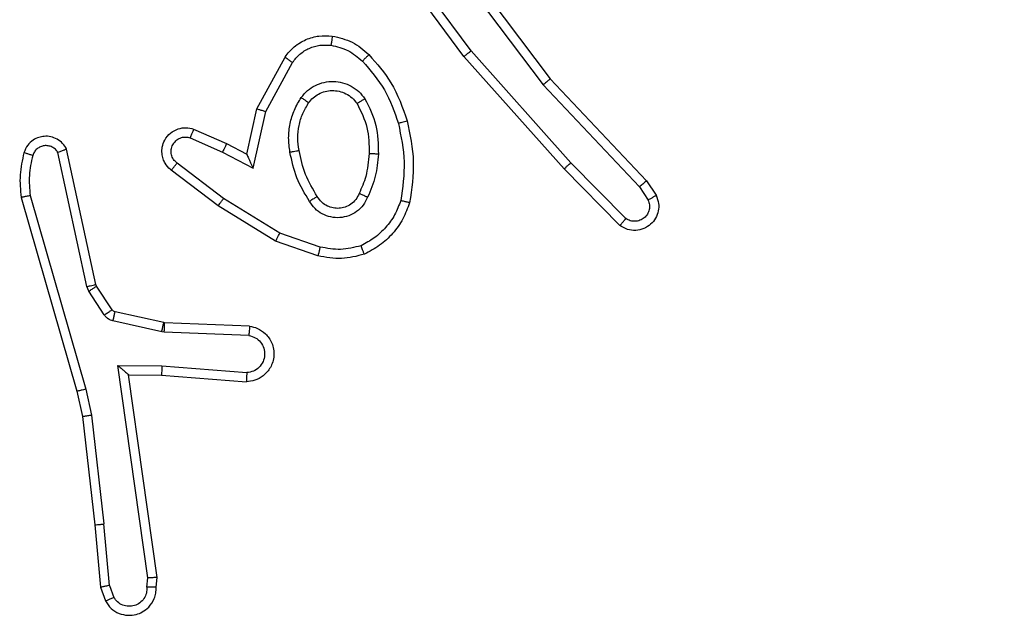
# Model space of a CAD drawing. Units: millimetres. Extents: x 2185 to 5032, y 505 to 1577.
# Drawn here: x 2943 to 2946, y 1000 to 1001 of the extents above; entities that cross this region are included whole.
import ezdxf

# ---------------------------------------------------------------- set-up
doc = ezdxf.new("R2010")
doc.units = ezdxf.units.MM
doc.header["$PDSIZE"] = -1
doc.layers.add('VP-DIM', color=7, linetype='Continuous')
doc.layers.add('VP-EQ', color=192, linetype='Continuous')
doc.dimstyles.get("Standard").update_dxf_attribs({"dimtxt": 14, "dimasz": 20, "dimexe": 20, "dimexo": 50, "dimgap": 20, "dimtad": 0, "dimdec": 0, "dimzin": 0, "dimdsep": 46, "dimtxsty": 'Standard', "dimcen": -0.09, "dimadec": 0, "dimazin": 0, "dimtfac": 1, "dimtdec": 4, "dimtofl": 0, "dimtmove": 0, "dimatfit": 3, "dimfxl": 70, "dimfxlon": 1, "dimtolj": 1, "dimtzin": 0, "dimarcsym": 0})

# ---------------------------------------------------------------- blocks, each defined once
blk = doc.blocks.new('*D55')
at = {"layer": 'Defpoints', "color": 0}
for p in [(2977.7562, 1232.1416), (2945.0967, 657.2053), (3570.1212, 657.2053)]:
    blk.add_point(p, dxfattribs=at)
at = {"layer": 'VP-DIM', "color": 0, "lineweight": -2}
for p, q in [((3500.1212, 1232.1416), (3590.1212, 1232.1416)), ((3570.1212, 1212.1416), (3570.1212, 982.1734)), ((3570.1212, 677.2053), (3570.1212, 907.1734)), ((3500.1212, 657.2053), (3590.1212, 657.2053))]:
    blk.add_line(p, q, dxfattribs=at)
at = {"layer": 'VP-DIM', "color": 0}
for points in [[(3573.4545, 1212.1416), (3566.7878, 1212.1416), (3570.1212, 1232.1416)], [(3566.7878, 677.2053), (3573.4545, 677.2053), (3570.1212, 657.2053)]]:
    blk.add_solid(points, dxfattribs=at)
at = {"layer": 'VP-DIM', "color": 0, "insert": (3570.1212, 944.6734), "char_height": 14, "attachment_point": 5, "rotation": 90}
blk.add_mtext('\\A1;580', dxfattribs=at)
blk = doc.blocks.new('WD1505')
at = {"layer": 'VP-EQ', "color": 7, "linetype": 'Continuous', "lineweight": 25}
for p, q in [((2944.3937, 1001.374), (2944.2254, 1001.6014)), ((2944.3239, 1001.5996), (2944.55, 1001.2998)), ((2944.3399, 1001.6116), (2944.5651, 1001.313)), ((2944.378, 1001.3616), (2944.2077, 1001.5917)), ((2944.6098, 1001.1311), (2944.3937, 1001.374)), ((2943.9289, 1001.248), (2943.9901, 1001.3603)), ((2943.9482, 1001.2423), (2944.0063, 1001.3484)), ((2944.5951, 1001.1176), (2944.378, 1001.3616)), ((2944.55, 1001.2998), (2944.7585, 1001.079)), ((2944.5651, 1001.313), (2944.774, 1001.0917)), ((2943.907, 1001.1496), (2943.9289, 1001.248)), ((2943.9209, 1001.1195), (2943.9482, 1001.2423)), ((2943.792, 1001.2039), (2943.8632, 1001.1724)), ((2943.7846, 1001.185), (2943.8546, 1001.1541)), ((2943.8632, 1001.1724), (2943.907, 1001.1496)), ((2943.5603, 1000.8624), (2943.4976, 1001.1533)), ((2943.58, 1000.867), (2943.5166, 1001.1605)), ((2943.8546, 1001.1541), (2943.9209, 1001.1195)), ((2943.8569, 1001.0537), (2943.7559, 1001.1302)), ((2944.7293, 1001.0097), (2944.6098, 1001.1311)), ((2943.8452, 1001.0377), (2943.7435, 1001.1147)), ((2944.716, 1000.9948), (2944.5951, 1001.1176)), ((2944.774, 1001.0917), (2944.795, 1001.0603)), ((2944.7585, 1001.079), (2944.7778, 1001.0501)), ((2943.418, 1001.0557), (2943.5387, 1000.6352)), ((2943.4375, 1001.0598), (2943.558, 1000.6398)), ((2943.9789, 1000.9784), (2943.8569, 1001.0537)), ((2943.9698, 1000.9609), (2943.8452, 1001.0377)), ((2944.0662, 1000.9482), (2943.9789, 1000.9784)), ((2944.0616, 1000.929), (2943.9698, 1000.9609)), ((2943.5646, 1000.8521), (2943.5603, 1000.8624)), ((2943.5983, 1000.8009), (2943.5646, 1000.8521)), ((2943.5814, 1000.8634), (2943.58, 1000.867)), ((2943.615, 1000.8122), (2943.5814, 1000.8634)), ((2943.7272, 1000.7841), (2943.6215, 1000.8077)), ((2943.7229, 1000.7643), (2943.6171, 1000.7878)), ((2943.7291, 1000.7839), (2943.7272, 1000.7841)), ((2943.9133, 1000.7765), (2943.7291, 1000.7839)), ((2943.7283, 1000.7635), (2943.7229, 1000.7643)), ((2943.9115, 1000.7562), (2943.7283, 1000.7635)), ((2943.6279, 1000.6911), (2943.7233, 1000.6901)), ((2943.6926, 1000.2307), (2943.6279, 1000.6911)), ((2943.7233, 1000.6901), (2943.907, 1000.6758)), ((2943.651, 1000.6712), (2943.7224, 1000.6705)), ((2943.651, 1000.6712), (2943.651, 1000.6712)), ((2943.7127, 1000.2316), (2943.651, 1000.6712)), ((2943.7224, 1000.6705), (2943.9065, 1000.6561)), ((2943.558, 1000.6398), (2943.5707, 1000.5832)), ((2943.5387, 1000.6352), (2943.551, 1000.5803)), ((2943.551, 1000.5803), (2943.5776, 1000.3458)), ((2943.5707, 1000.5832), (2943.5974, 1000.3474)), ((2943.5776, 1000.3458), (2943.5901, 1000.2105)), ((2943.6097, 1000.2143), (2943.5974, 1000.3474)), ((2943.7107, 1000.2105), (2943.7127, 1000.2316)), ((2943.5901, 1000.2105), (2943.6006, 1000.1805)), ((2943.6097, 1000.2143), (2943.6188, 1000.1882)), ((2943.6906, 1000.2103), (2943.6926, 1000.2307))]:
    blk.add_line(p, q, dxfattribs=at)
for points, knots in [([(2943.9901, 1001.3603), (2943.9964, 1001.3682), (2944.009, 1001.3838), (2944.035, 1001.399), (2944.0635, 1001.4075), (2944.0829, 1001.4063), (2944.0925, 1001.4057)], [0, 0, 0, 0, 0.25572, 0.507689, 0.755803, 1, 1, 1, 1]), ([(2944.0925, 1001.4057), (2944.0924, 1001.4053), (2944.0924, 1001.4047), (2944.0918, 1001.4001), (2944.0909, 1001.3935), (2944.0902, 1001.3883), (2944.0898, 1001.3857)], [0, 0, 0, 0, 0.250168, 0.500209, 0.749829, 1, 1, 1, 1]), ([(2944.0925, 1001.4057), (2944.1074, 1001.4023), (2944.1373, 1001.3956), (2944.1605, 1001.3756), (2944.1721, 1001.3655)], [0, 0, 0, 0, 0.5000679, 1, 1, 1, 1]), ([(2944.0063, 1001.3484), (2944.0113, 1001.3547), (2944.0213, 1001.3673), (2944.0423, 1001.38), (2944.0656, 1001.3871), (2944.0818, 1001.3861), (2944.0898, 1001.3857)], [0, 0, 0, 0, 0.249987, 0.500057, 0.750031, 1, 1, 1, 1]), ([(2944.0898, 1001.3857), (2944.1026, 1001.3828), (2944.1281, 1001.377), (2944.148, 1001.3599), (2944.1579, 1001.3513)], [0, 0, 0, 0, 0.49999, 1, 1, 1, 1]), ([(2944.1721, 1001.3655), (2944.1719, 1001.3653), (2944.1714, 1001.3648), (2944.1682, 1001.3616), (2944.1635, 1001.3569), (2944.1598, 1001.3532), (2944.1579, 1001.3513)], [0, 0, 0, 0, 0.250083, 0.500141, 0.750114, 1, 1, 1, 1]), ([(2944.1721, 1001.3655), (2944.1893, 1001.3459), (2944.2265, 1001.3036), (2944.2452, 1001.2503), (2944.2552, 1001.2217)], [0, 0, 0, 0, 0.4629048, 1, 1, 1, 1]), ([(2944.378, 1001.3616), (2944.3782, 1001.3617), (2944.3785, 1001.3619), (2944.3809, 1001.3637), (2944.3837, 1001.366), (2944.3866, 1001.3683), (2944.3899, 1001.371), (2944.3924, 1001.373), (2944.3937, 1001.374)], [0, 0, 0, 0, 0.198804, 0.431059, 0.560149, 0.698383, 0.844866, 1, 1, 1, 1]), ([(2943.9901, 1001.3603), (2943.9903, 1001.3601), (2943.9907, 1001.3598), (2943.9936, 1001.3576), (2943.9968, 1001.3552), (2943.9997, 1001.3531), (2944.0029, 1001.3508), (2944.0051, 1001.3492), (2944.0063, 1001.3484)], [0, 0, 0, 0, 0.2361, 0.480786, 0.607003, 0.735945, 0.867031, 1, 1, 1, 1]), ([(2944.1579, 1001.3513), (2944.1753, 1001.3313), (2944.21, 1001.2913), (2944.2273, 1001.2413), (2944.2359, 1001.2162)], [0, 0, 0, 0, 0.499959, 1, 1, 1, 1]), ([(2944.0252, 1001.2725), (2944.0296, 1001.2777), (2944.0383, 1001.2881), (2944.0556, 1001.2991), (2944.0747, 1001.3061), (2944.095, 1001.3082), (2944.1152, 1001.3053), (2944.1341, 1001.2977), (2944.1509, 1001.2859), (2944.1591, 1001.2752), (2944.1633, 1001.2698)], [0, 0, 0, 0, 0.124974, 0.249975, 0.374927, 0.499899, 0.625032, 0.750111, 0.875013, 1, 1, 1, 1]), ([(2944.5651, 1001.313), (2944.565, 1001.3128), (2944.5647, 1001.3125), (2944.5625, 1001.3105), (2944.5597, 1001.3081), (2944.5569, 1001.3057), (2944.5536, 1001.3029), (2944.5512, 1001.3009), (2944.55, 1001.2998)], [0, 0, 0, 0, 0.198505, 0.430746, 0.560209, 0.697706, 0.844399, 1, 1, 1, 1]), ([(2944.0416, 1001.2613), (2944.0446, 1001.2649), (2944.0508, 1001.2723), (2944.0629, 1001.2806), (2944.0768, 1001.2861), (2944.092, 1001.2882), (2944.1076, 1001.2866), (2944.1225, 1001.2812), (2944.1362, 1001.2722), (2944.1429, 1001.2636), (2944.1463, 1001.2593)], [0, 0, 0, 0, 0.115975, 0.234363, 0.3556, 0.47915, 0.605434, 0.734435, 0.865894, 1, 1, 1, 1]), ([(2944.0008, 1001.1541), (2943.9994, 1001.1644), (2943.9967, 1001.1849), (2944.0005, 1001.2159), (2944.0093, 1001.2459), (2944.0199, 1001.2636), (2944.0252, 1001.2725)], [0, 0, 0, 0, 0.2499305, 0.499967, 0.7500134, 1, 1, 1, 1]), ([(2944.0205, 1001.1578), (2944.0192, 1001.1667), (2944.0168, 1001.1847), (2944.0199, 1001.2118), (2944.0276, 1001.238), (2944.0369, 1001.2535), (2944.0416, 1001.2613)], [0, 0, 0, 0, 0.249985, 0.499957, 0.749989, 1, 1, 1, 1]), ([(2944.0252, 1001.2725), (2944.0274, 1001.271), (2944.0316, 1001.268), (2944.037, 1001.2643), (2944.0408, 1001.2617), (2944.0413, 1001.2614), (2944.0416, 1001.2613)], [0, 0, 0, 0, 0.250243, 0.499869, 0.749733, 1, 1, 1, 1]), ([(2944.1633, 1001.2698), (2944.1611, 1001.2684), (2944.1566, 1001.2656), (2944.151, 1001.2622), (2944.1471, 1001.2597), (2944.1466, 1001.2594), (2944.1463, 1001.2593)], [0, 0, 0, 0, 0.25004, 0.500101, 0.749594, 1, 1, 1, 1]), ([(2944.1463, 1001.2593), (2944.1549, 1001.2422), (2944.1721, 1001.2081), (2944.1723, 1001.1699), (2944.1724, 1001.1508)], [0, 0, 0, 0, 0.500006, 1, 1, 1, 1]), ([(2944.1633, 1001.2698), (2944.1728, 1001.2509), (2944.1919, 1001.2131), (2944.1923, 1001.1707), (2944.1925, 1001.1496)], [0, 0, 0, 0, 0.500029, 1, 1, 1, 1]), ([(2943.9289, 1001.248), (2943.9292, 1001.2479), (2943.9296, 1001.2477), (2943.9326, 1001.2469), (2943.9362, 1001.2458), (2943.9397, 1001.2448), (2943.9438, 1001.2436), (2943.9467, 1001.2427), (2943.9482, 1001.2423)], [0, 0, 0, 0, 0.207785, 0.442989, 0.571681, 0.707345, 0.850298, 1, 1, 1, 1]), ([(2944.2552, 1001.2217), (2944.2549, 1001.2216), (2944.2543, 1001.2213), (2944.2499, 1001.2201), (2944.2435, 1001.2183), (2944.2385, 1001.2169), (2944.2359, 1001.2162)], [0, 0, 0, 0, 0.250259, 0.499902, 0.749884, 1, 1, 1, 1]), ([(2944.2359, 1001.2162), (2944.2417, 1001.1885), (2944.2532, 1001.1331), (2944.2451, 1001.077), (2944.241, 1001.049)], [0, 0, 0, 0, 0.499995, 1, 1, 1, 1]), ([(2944.2552, 1001.2217), (2944.2613, 1001.1923), (2944.2735, 1001.1335), (2944.2647, 1001.0741), (2944.2604, 1001.0443)], [0, 0, 0, 0, 0.500003, 1, 1, 1, 1]), ([(2943.7435, 1001.1147), (2943.7429, 1001.1151), (2943.7376, 1001.1193), (2943.7309, 1001.1274), (2943.7253, 1001.1397), (2943.7228, 1001.1517), (2943.7234, 1001.1658), (2943.7291, 1001.1817), (2943.7409, 1001.196), (2943.7575, 1001.2051), (2943.7754, 1001.2081), (2943.7865, 1001.2053), (2943.792, 1001.2039)], [0, 0, 0, 0, 0.014908, 0.141077, 0.210621, 0.293742, 0.390416, 0.500614, 0.635532, 0.763699, 0.885194, 1, 1, 1, 1]), ([(2943.792, 1001.2039), (2943.7919, 1001.2036), (2943.7917, 1001.2031), (2943.7904, 1001.1999), (2943.789, 1001.1962), (2943.7876, 1001.1928), (2943.7862, 1001.1891), (2943.7851, 1001.1864), (2943.7846, 1001.185)], [0, 0, 0, 0, 0.227797, 0.469724, 0.596551, 0.727155, 0.861649, 1, 1, 1, 1]), ([(2943.5166, 1001.1605), (2943.5139, 1001.1649), (2943.5086, 1001.1736), (2943.4963, 1001.1827), (2943.4823, 1001.188), (2943.4686, 1001.1888), (2943.4555, 1001.1862), (2943.4431, 1001.1801), (2943.4308, 1001.1691), (2943.4263, 1001.1583), (2943.4239, 1001.1526)], [0, 0, 0, 0, 0.128755, 0.254862, 0.378133, 0.500367, 0.595252, 0.710299, 0.845213, 1, 1, 1, 1]), ([(2943.7559, 1001.1302), (2943.7531, 1001.1327), (2943.7477, 1001.1377), (2943.7433, 1001.1483), (2943.7428, 1001.1595), (2943.7462, 1001.1702), (2943.7531, 1001.1791), (2943.7626, 1001.185), (2943.7737, 1001.1875), (2943.7809, 1001.1859), (2943.7846, 1001.185)], [0, 0, 0, 0, 0.12523, 0.250357, 0.375099, 0.500184, 0.624995, 0.750084, 0.875087, 1, 1, 1, 1]), ([(2943.8632, 1001.1724), (2943.8632, 1001.1721), (2943.863, 1001.1715), (2943.861, 1001.1673), (2943.8581, 1001.1612), (2943.8557, 1001.1565), (2943.8546, 1001.1541)], [0, 0, 0, 0, 0.250225, 0.500098, 0.74991, 1, 1, 1, 1]), ([(2943.4239, 1001.1526), (2943.4203, 1001.1366), (2943.4131, 1001.1046), (2943.4164, 1001.072), (2943.418, 1001.0557)], [0, 0, 0, 0, 0.499983, 1, 1, 1, 1]), ([(2943.443, 1001.1468), (2943.4405, 1001.1475), (2943.4355, 1001.149), (2943.4292, 1001.151), (2943.4248, 1001.1523), (2943.4242, 1001.1525), (2943.4239, 1001.1526)], [0, 0, 0, 0, 0.250089, 0.499715, 0.749869, 1, 1, 1, 1]), ([(2943.4976, 1001.1533), (2943.4959, 1001.1557), (2943.4925, 1001.1604), (2943.4852, 1001.1654), (2943.4769, 1001.1681), (2943.4681, 1001.1683), (2943.4596, 1001.166), (2943.4522, 1001.1614), (2943.4462, 1001.1549), (2943.4441, 1001.1495), (2943.443, 1001.1468)], [0, 0, 0, 0, 0.125091, 0.250005, 0.375181, 0.500172, 0.624958, 0.750021, 0.874958, 1, 1, 1, 1]), ([(2943.5166, 1001.1605), (2943.5164, 1001.1604), (2943.5159, 1001.1601), (2943.5126, 1001.1589), (2943.5088, 1001.1575), (2943.5054, 1001.1563), (2943.5016, 1001.1549), (2943.499, 1001.1538), (2943.4976, 1001.1533)], [0, 0, 0, 0, 0.228743, 0.470617, 0.597418, 0.727874, 0.862504, 1, 1, 1, 1]), ([(2943.907, 1001.1496), (2943.9071, 1001.1494), (2943.9072, 1001.1491), (2943.9083, 1001.1467), (2943.91, 1001.1431), (2943.9125, 1001.1378), (2943.9161, 1001.1298), (2943.9191, 1001.1234), (2943.9209, 1001.1195)], [0, 0, 0, 0, 0.1015456, 0.2145873, 0.3449919, 0.4960595, 0.6981781, 1, 1, 1, 1]), ([(2944.0008, 1001.1541), (2944.0034, 1001.1546), (2944.0085, 1001.1555), (2944.015, 1001.1567), (2944.0196, 1001.1576), (2944.0202, 1001.1577), (2944.0205, 1001.1578)], [0, 0, 0, 0, 0.250416, 0.499906, 0.749682, 1, 1, 1, 1]), ([(2944.0431, 1001.0471), (2944.0331, 1001.0637), (2944.0131, 1001.0971), (2944.0049, 1001.1351), (2944.0008, 1001.1541)], [0, 0, 0, 0, 0.499996, 1, 1, 1, 1]), ([(2944.0601, 1001.0579), (2944.0507, 1001.0735), (2944.0319, 1001.1045), (2944.0243, 1001.14), (2944.0205, 1001.1578)], [0, 0, 0, 0, 0.499953, 1, 1, 1, 1]), ([(2944.1724, 1001.1508), (2944.1709, 1001.134), (2944.1684, 1001.104), (2944.1562, 1001.0765), (2944.1508, 1001.0644)], [0, 0, 0, 0, 0.558809, 1, 1, 1, 1]), ([(2944.1925, 1001.1496), (2944.1911, 1001.1333), (2944.1885, 1001.1009), (2944.1756, 1001.071), (2944.1692, 1001.056)], [0, 0, 0, 0, 0.499965, 1, 1, 1, 1]), ([(2944.1925, 1001.1496), (2944.1907, 1001.1497), (2944.1873, 1001.1498), (2944.1827, 1001.1501), (2944.179, 1001.1503), (2944.1755, 1001.1505), (2944.1729, 1001.1507), (2944.1726, 1001.1508), (2944.1724, 1001.1508)], [0, 0, 0, 0, 0.168844, 0.325627, 0.46956, 0.600687, 0.825418, 1, 1, 1, 1]), ([(2943.443, 1001.1468), (2943.4398, 1001.1324), (2943.4334, 1001.1037), (2943.4362, 1001.0744), (2943.4375, 1001.0598)], [0, 0, 0, 0, 0.4999874, 1, 1, 1, 1]), ([(2943.7435, 1001.1147), (2943.7436, 1001.1148), (2943.7437, 1001.1149), (2943.7446, 1001.116), (2943.7459, 1001.1176), (2943.7481, 1001.1203), (2943.7514, 1001.1245), (2943.7544, 1001.1283), (2943.7559, 1001.1302)], [0, 0, 0, 0, 0.139697, 0.275649, 0.40667, 0.53377, 0.774893, 1, 1, 1, 1]), ([(2944.5951, 1001.1176), (2944.5953, 1001.1178), (2944.5957, 1001.1181), (2944.5981, 1001.1202), (2944.6009, 1001.1228), (2944.6036, 1001.1252), (2944.6066, 1001.128), (2944.6088, 1001.13), (2944.6098, 1001.1311)], [0, 0, 0, 0, 0.217419, 0.4564, 0.583703, 0.717122, 0.855872, 1, 1, 1, 1]), ([(2944.774, 1001.0917), (2944.7739, 1001.0916), (2944.7736, 1001.0912), (2944.7714, 1001.0893), (2944.7685, 1001.0869), (2944.7657, 1001.0846), (2944.7623, 1001.0819), (2944.7598, 1001.08), (2944.7585, 1001.079)], [0, 0, 0, 0, 0.198162, 0.430466, 0.559974, 0.697678, 0.844348, 1, 1, 1, 1]), ([(2944.1508, 1001.0644), (2944.1486, 1001.0598), (2944.1443, 1001.0508), (2944.1333, 1001.0407), (2944.1208, 1001.0342), (2944.1076, 1001.0316), (2944.0944, 1001.0324), (2944.0814, 1001.0367), (2944.0689, 1001.0449), (2944.0631, 1001.0535), (2944.0601, 1001.0579)], [0, 0, 0, 0, 0.133343, 0.261572, 0.384649, 0.502597, 0.612103, 0.730059, 0.859379, 1, 1, 1, 1]), ([(2944.1692, 1001.056), (2944.1673, 1001.0569), (2944.1636, 1001.0585), (2944.159, 1001.0605), (2944.1555, 1001.0621), (2944.1527, 1001.0634), (2944.151, 1001.0642), (2944.1509, 1001.0643), (2944.1508, 1001.0644)], [0, 0, 0, 0, 0.1986483, 0.3757693, 0.5319522, 0.6674934, 0.8754906, 1, 1, 1, 1]), ([(2943.4375, 1001.0598), (2943.436, 1001.0594), (2943.433, 1001.0588), (2943.4288, 1001.0579), (2943.4253, 1001.0571), (2943.4217, 1001.0564), (2943.4187, 1001.0558), (2943.4183, 1001.0558), (2943.418, 1001.0557)], [0, 0, 0, 0, 0.152322, 0.296816, 0.433639, 0.562348, 0.796005, 1, 1, 1, 1]), ([(2943.8452, 1001.0377), (2943.8454, 1001.0379), (2943.8458, 1001.0384), (2943.8485, 1001.042), (2943.8524, 1001.0473), (2943.8554, 1001.0516), (2943.8569, 1001.0537)], [0, 0, 0, 0, 0.250374, 0.500083, 0.750069, 1, 1, 1, 1]), ([(2944.0601, 1001.0579), (2944.06, 1001.0579), (2944.0599, 1001.0577), (2944.0583, 1001.0566), (2944.0558, 1001.055), (2944.0526, 1001.053), (2944.0482, 1001.0503), (2944.0449, 1001.0482), (2944.0431, 1001.0471)], [0, 0, 0, 0, 0.124801, 0.332948, 0.468456, 0.624405, 0.801753, 1, 1, 1, 1]), ([(2944.1692, 1001.056), (2944.1663, 1001.0501), (2944.1604, 1001.0384), (2944.1459, 1001.0246), (2944.1285, 1001.0151), (2944.109, 1001.011), (2944.0892, 1001.0124), (2944.0706, 1001.0192), (2944.0543, 1001.0308), (2944.0469, 1001.0417), (2944.0431, 1001.0471)], [0, 0, 0, 0, 0.1249032, 0.249954, 0.3749248, 0.5000172, 0.6249584, 0.7498227, 0.8749234, 1, 1, 1, 1]), ([(2944.241, 1001.049), (2944.2371, 1001.0385), (2944.2292, 1001.0175), (2944.2091, 1000.9902), (2944.1846, 1000.9668), (2944.1648, 1000.9563), (2944.1549, 1000.951)], [0, 0, 0, 0, 0.249867, 0.499912, 0.75003, 1, 1, 1, 1]), ([(2944.2604, 1001.0443), (2944.2559, 1001.0323), (2944.2471, 1001.0083), (2944.2244, 1000.977), (2944.1963, 1000.9505), (2944.1736, 1000.9386), (2944.1622, 1000.9326)], [0, 0, 0, 0, 0.250039, 0.499974, 0.750011, 1, 1, 1, 1]), ([(2944.2604, 1001.0443), (2944.2601, 1001.0444), (2944.2596, 1001.0444), (2944.2564, 1001.0452), (2944.2526, 1001.0461), (2944.2492, 1001.0469), (2944.2452, 1001.0479), (2944.2424, 1001.0486), (2944.241, 1001.049)], [0, 0, 0, 0, 0.22168, 0.461503, 0.58876, 0.721327, 0.858394, 1, 1, 1, 1]), ([(2944.795, 1001.0603), (2944.7972, 1001.0545), (2944.8013, 1001.0436), (2944.8002, 1001.0262), (2944.7944, 1001.0103), (2944.7835, 1000.9968), (2944.7684, 1000.9873), (2944.7507, 1000.9832), (2944.732, 1000.9852), (2944.7214, 1000.9916), (2944.716, 1000.9948)], [0, 0, 0, 0, 0.130749, 0.245067, 0.36412, 0.485884, 0.610317, 0.737436, 0.867324, 1, 1, 1, 1]), ([(2944.7778, 1001.0501), (2944.7789, 1001.0467), (2944.7812, 1001.0399), (2944.7804, 1001.0291), (2944.7764, 1001.0191), (2944.7693, 1001.011), (2944.76, 1001.0055), (2944.7495, 1001.0034), (2944.7387, 1001.0045), (2944.7324, 1001.008), (2944.7293, 1001.0097)], [0, 0, 0, 0, 0.125185, 0.250251, 0.37506, 0.500137, 0.624897, 0.7501, 0.875036, 1, 1, 1, 1]), ([(2944.795, 1001.0603), (2944.7949, 1001.0602), (2944.7948, 1001.06), (2944.7936, 1001.0593), (2944.7919, 1001.0582), (2944.7889, 1001.0564), (2944.7842, 1001.0536), (2944.7799, 1001.0512), (2944.7778, 1001.0501)], [0, 0, 0, 0, 0.138182, 0.272173, 0.40304, 0.529901, 0.771917, 1, 1, 1, 1]), ([(2944.716, 1000.9948), (2944.7162, 1000.995), (2944.7166, 1000.9954), (2944.719, 1000.9979), (2944.7215, 1001.0008), (2944.7239, 1001.0034), (2944.7265, 1001.0065), (2944.7284, 1001.0086), (2944.7293, 1001.0097)], [0, 0, 0, 0, 0.226662, 0.46845, 0.595094, 0.725918, 0.860924, 1, 1, 1, 1]), ([(2943.9698, 1000.9609), (2943.97, 1000.9612), (2943.9703, 1000.9617), (2943.9724, 1000.9657), (2943.9754, 1000.9715), (2943.9778, 1000.9761), (2943.9789, 1000.9784)], [0, 0, 0, 0, 0.2499346, 0.4997571, 0.7496773, 1, 1, 1, 1]), ([(2944.0662, 1000.9482), (2944.0659, 1000.9467), (2944.0652, 1000.9439), (2944.0643, 1000.94), (2944.0635, 1000.9366), (2944.0626, 1000.9329), (2944.0618, 1000.9297), (2944.0617, 1000.9292), (2944.0616, 1000.929)], [0, 0, 0, 0, 0.141091, 0.277641, 0.409525, 0.536563, 0.777061, 1, 1, 1, 1]), ([(2944.1549, 1000.951), (2944.1402, 1000.9472), (2944.1109, 1000.9397), (2944.0811, 1000.9453), (2944.0662, 1000.9482)], [0, 0, 0, 0, 0.500057, 1, 1, 1, 1]), ([(2944.1622, 1000.9326), (2944.1621, 1000.9328), (2944.162, 1000.9332), (2944.1609, 1000.9358), (2944.1596, 1000.9391), (2944.1583, 1000.9424), (2944.1567, 1000.9465), (2944.1555, 1000.9494), (2944.1549, 1000.951)], [0, 0, 0, 0, 0.192901, 0.423399, 0.55282, 0.692121, 0.841272, 1, 1, 1, 1]), ([(2944.1622, 1000.9326), (2944.1458, 1000.9283), (2944.1125, 1000.9195), (2944.0787, 1000.9258), (2944.0616, 1000.929)], [0, 0, 0, 0, 0.494909, 1, 1, 1, 1]), ([(2943.5603, 1000.8624), (2943.5629, 1000.863), (2943.568, 1000.8641), (2943.5745, 1000.8656), (2943.5791, 1000.8667), (2943.5797, 1000.8669), (2943.58, 1000.867)], [0, 0, 0, 0, 0.250152, 0.499721, 0.749874, 1, 1, 1, 1]), ([(2943.5646, 1000.8521), (2943.5671, 1000.8538), (2943.572, 1000.857), (2943.5776, 1000.8607), (2943.5809, 1000.863), (2943.5812, 1000.8633), (2943.5814, 1000.8634)], [0, 0, 0, 0, 0.279358, 0.558999, 0.779432, 1, 1, 1, 1]), ([(2943.5983, 1000.8009), (2943.6007, 1000.8025), (2943.6057, 1000.8057), (2943.6112, 1000.8095), (2943.6145, 1000.8117), (2943.6149, 1000.812), (2943.615, 1000.8122)], [0, 0, 0, 0, 0.279907, 0.559061, 0.779467, 1, 1, 1, 1]), ([(2943.6215, 1000.8077), (2943.6203, 1000.8081), (2943.6177, 1000.8089), (2943.6159, 1000.8111), (2943.615, 1000.8122)], [0, 0, 0, 0, 0.4842171, 1, 1, 1, 1]), ([(2943.6171, 1000.7878), (2943.6178, 1000.7907), (2943.6191, 1000.7965), (2943.6205, 1000.8031), (2943.6214, 1000.8069), (2943.6215, 1000.8074), (2943.6215, 1000.8077)], [0, 0, 0, 0, 0.279813, 0.559147, 0.779447, 1, 1, 1, 1]), ([(2943.6171, 1000.7878), (2943.6152, 1000.7884), (2943.6115, 1000.7894), (2943.6064, 1000.7924), (2943.6018, 1000.7961), (2943.5994, 1000.7993), (2943.5983, 1000.8009)], [0, 0, 0, 0, 0.24934, 0.49965, 0.750289, 1, 1, 1, 1]), ([(2943.7229, 1000.7643), (2943.7235, 1000.7672), (2943.7248, 1000.7729), (2943.7262, 1000.7795), (2943.7271, 1000.7834), (2943.7272, 1000.7839), (2943.7272, 1000.7841)], [0, 0, 0, 0, 0.279738, 0.558838, 0.779462, 1, 1, 1, 1]), ([(2943.7283, 1000.7635), (2943.7284, 1000.7665), (2943.7286, 1000.7724), (2943.7289, 1000.7792), (2943.7291, 1000.7831), (2943.7291, 1000.7836), (2943.7291, 1000.7839)], [0, 0, 0, 0, 0.279787, 0.559111, 0.779436, 1, 1, 1, 1]), ([(2943.9133, 1000.7765), (2943.919, 1000.7753), (2943.9317, 1000.7725), (2943.9459, 1000.7626), (2943.9558, 1000.751), (2943.962, 1000.7397), (2943.9658, 1000.7265), (2943.9664, 1000.7125), (2943.9639, 1000.699), (2943.9573, 1000.6834), (2943.9445, 1000.6685), (2943.9256, 1000.6581), (2943.9125, 1000.6568), (2943.9065, 1000.6561)], [0, 0, 0, 0, 0.096909, 0.213427, 0.279257, 0.349945, 0.425581, 0.504857, 0.580447, 0.652206, 0.783413, 0.899373, 1, 1, 1, 1]), ([(2943.9133, 1000.7765), (2943.9133, 1000.7764), (2943.9132, 1000.7762), (2943.9131, 1000.7749), (2943.913, 1000.7729), (2943.9127, 1000.7694), (2943.9123, 1000.7638), (2943.9118, 1000.7587), (2943.9115, 1000.7562)], [0, 0, 0, 0, 0.132257, 0.262629, 0.390793, 0.516797, 0.762048, 1, 1, 1, 1]), ([(2943.9115, 1000.7562), (2943.9164, 1000.755), (2943.9261, 1000.7524), (2943.9377, 1000.7423), (2943.9449, 1000.729), (2943.9469, 1000.7139), (2943.9433, 1000.6991), (2943.9346, 1000.6867), (2943.9219, 1000.678), (2943.912, 1000.6765), (2943.907, 1000.6758)], [0, 0, 0, 0, 0.124984, 0.250045, 0.37495, 0.500001, 0.624933, 0.749968, 0.874985, 1, 1, 1, 1]), ([(2943.6279, 1000.6911), (2943.6309, 1000.6884), (2943.6359, 1000.684), (2943.6421, 1000.6787), (2943.6461, 1000.6752), (2943.6488, 1000.673), (2943.6506, 1000.6715), (2943.6508, 1000.6713), (2943.651, 1000.6712)], [0, 0, 0, 0, 0.300568, 0.503157, 0.651141, 0.781005, 0.895687, 1, 1, 1, 1]), ([(2943.7233, 1000.6901), (2943.7231, 1000.6875), (2943.7228, 1000.6824), (2943.7225, 1000.6759), (2943.7223, 1000.6714), (2943.7224, 1000.6708), (2943.7224, 1000.6705)], [0, 0, 0, 0, 0.250459, 0.500137, 0.750333, 1, 1, 1, 1]), ([(2943.907, 1000.6758), (2943.907, 1000.6733), (2943.9069, 1000.6683), (2943.9066, 1000.6618), (2943.9065, 1000.6581), (2943.9065, 1000.6564), (2943.9065, 1000.6562), (2943.9065, 1000.6561)], [0, 0, 0, 0, 0.23838, 0.484081, 0.737325, 0.867703, 1, 1, 1, 1]), ([(2943.558, 1000.6398), (2943.5563, 1000.6393), (2943.5529, 1000.6385), (2943.5484, 1000.6374), (2943.5448, 1000.6365), (2943.5415, 1000.6358), (2943.5392, 1000.6352), (2943.5388, 1000.6352), (2943.5387, 1000.6352)], [0, 0, 0, 0, 0.173886, 0.3342119, 0.4804059, 0.612048, 0.8339825, 1, 1, 1, 1]), ([(2943.5707, 1000.5832), (2943.5691, 1000.5829), (2943.566, 1000.5824), (2943.5618, 1000.5818), (2943.5582, 1000.5812), (2943.5546, 1000.5807), (2943.5517, 1000.5803), (2943.5512, 1000.5803), (2943.551, 1000.5803)], [0, 0, 0, 0, 0.15559, 0.302321, 0.44027, 0.569416, 0.801556, 1, 1, 1, 1]), ([(2943.5776, 1000.3458), (2943.5779, 1000.3457), (2943.5785, 1000.3456), (2943.5831, 1000.346), (2943.5896, 1000.3465), (2943.5948, 1000.3471), (2943.5974, 1000.3474)], [0, 0, 0, 0, 0.25011, 0.500158, 0.749555, 1, 1, 1, 1]), ([(2943.7127, 1000.2316), (2943.7125, 1000.2315), (2943.7121, 1000.2314), (2943.7091, 1000.2312), (2943.7054, 1000.231), (2943.7017, 1000.2309), (2943.6974, 1000.2308), (2943.6942, 1000.2307), (2943.6926, 1000.2307)], [0, 0, 0, 0, 0.1984575, 0.4304909, 0.5594955, 0.6977988, 0.8446082, 1, 1, 1, 1]), ([(2943.6097, 1000.2143), (2943.6081, 1000.2139), (2943.605, 1000.2132), (2943.6008, 1000.2123), (2943.5972, 1000.2116), (2943.5937, 1000.2109), (2943.5907, 1000.2104), (2943.5903, 1000.2105), (2943.5901, 1000.2105)], [0, 0, 0, 0, 0.156137, 0.303164, 0.441409, 0.570347, 0.802424, 1, 1, 1, 1]), ([(2943.6006, 1000.1805), (2943.6044, 1000.1747), (2943.612, 1000.1633), (2943.6297, 1000.1527), (2943.6488, 1000.1484), (2943.6663, 1000.1502), (2943.682, 1000.1566), (2943.6962, 1000.1675), (2943.7058, 1000.1823), (2943.7105, 1000.1975), (2943.7106, 1000.206), (2943.7107, 1000.2105)], [0, 0, 0, 0, 0.131655, 0.258789, 0.381551, 0.499901, 0.587805, 0.700346, 0.837497, 0.915655, 1, 1, 1, 1]), ([(2943.6906, 1000.2103), (2943.6905, 1000.206), (2943.6903, 1000.1973), (2943.6847, 1000.1853), (2943.6756, 1000.1758), (2943.6638, 1000.1698), (2943.6507, 1000.1681), (2943.6379, 1000.1708), (2943.6264, 1000.1776), (2943.6214, 1000.1847), (2943.6188, 1000.1882)], [0, 0, 0, 0, 0.125017, 0.249953, 0.375124, 0.500024, 0.625082, 0.749856, 0.874857, 1, 1, 1, 1]), ([(2943.7107, 1000.2105), (2943.7106, 1000.2104), (2943.7104, 1000.2104), (2943.7091, 1000.2103), (2943.7071, 1000.2103), (2943.7037, 1000.2102), (2943.6981, 1000.2103), (2943.6931, 1000.2103), (2943.6906, 1000.2103)], [0, 0, 0, 0, 0.133325, 0.264828, 0.393388, 0.519685, 0.76439, 1, 1, 1, 1]), ([(2943.6006, 1000.1805), (2943.6008, 1000.1806), (2943.6013, 1000.1807), (2943.6045, 1000.182), (2943.6079, 1000.1834), (2943.6112, 1000.1848), (2943.6149, 1000.1864), (2943.6175, 1000.1876), (2943.6188, 1000.1882)], [0, 0, 0, 0, 0.222953, 0.46371, 0.590204, 0.722619, 0.859179, 1, 1, 1, 1])]:
    blk.add_open_spline(points, degree=3, knots=knots, dxfattribs=at)
blk = doc.blocks.new('wd1505_2D')
at = {"layer": 'VP-EQ', "color": 0}
blk.add_blockref('WD1505', (0, 0), dxfattribs=at)

msp = doc.modelspace()

# ---------------------------------------------------------------- block references
at = {"color": 0}
msp.add_blockref('wd1505_2D', (0, 0), dxfattribs=at)

# ---------------------------------------------------------------- dimensions: what is measured, and where the dimension line sits
at = {"layer": 'VP-DIM', "color": 0}
dim = msp.add_linear_dim(base=(3570.1212, 657.2053), p1=(2977.7562, 1232.1416), p2=(2945.0967, 657.2053), angle=90, text='580', dimstyle='Standard', dxfattribs=at)
dim.commit()
dim.dimension.update_dxf_attribs({"geometry": '*D55', "text_midpoint": (3570.1212, 944.6734)})

doc.saveas('drawing.dxf')
